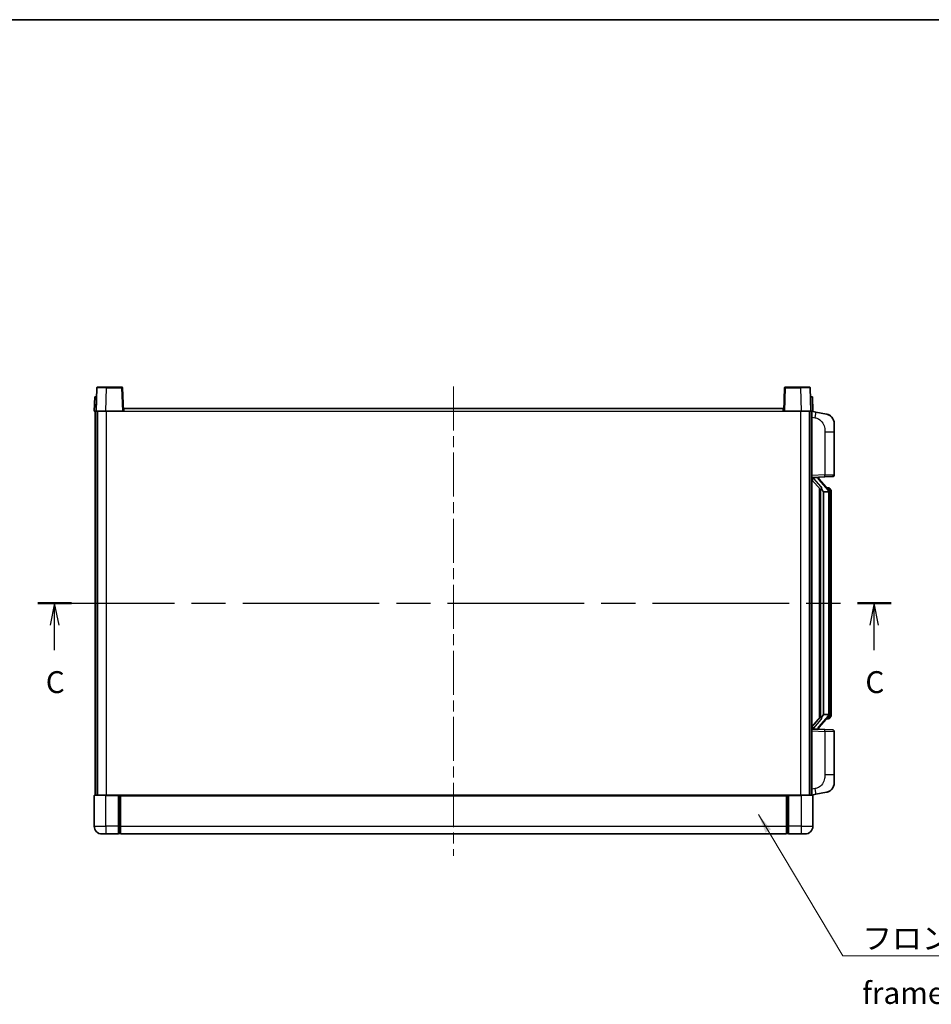
# Model space of a CAD drawing. Units: millimetres. Extents: x 58 to 10685, y 32 to 1297.
# Drawn here: x 2095 to 2564, y 790 to 1297 of the extents above; entities that cross this region are included whole.
import ezdxf

# ---------------------------------------------------------------- set-up
doc = ezdxf.new("R2010")
doc.units = ezdxf.units.MM
doc.header["$LTSCALE"] = 4
doc.linetypes.add('CHAIN', pattern=[0.3543, 0.2362, -0.0295, 0.0591, -0.0295])
for name, color, linetype, lineweight in [('Border (ISO)', 7, 'Continuous', 35), ('Centerline (ISO)', 131, 'Continuous', 18), ('Section Line (ISO)', 7, 'CHAIN', 25), ('Symbol (ISO)', 7, 'Continuous', 18), ('Visible (ISO)', 7, 'Continuous', 35), ('Visible Narrow (ISO)', 7, 'Continuous', 25)]:
    doc.layers.add(name, color=color, linetype=linetype, lineweight=lineweight)
doc.styles.add('Note Text (TK)', font='txt')
doc.dimstyles.new('Default - Method 1b (TK)$7', dxfattribs={"dimscale": 4, "dimtxt": 2.5, "dimasz": 2.5, "dimexe": 1, "dimexo": 1.5, "dimgap": 1, "dimtad": 1, "dimtoh": 1, "dimrnd": 1e-08, "dimdsep": 46, "dimtxsty": 'Note Text (TK)', "dimcen": 0.09, "dimdle": 5, "dimclrd": 100, "dimclre": 100, "dimclrt": 7, "dimadec": 1, "dimazin": 1, "dimtfac": 1, "dimtmove": 0, "dimatfit": 3, "dimfxl": 1, "dimtolj": 1, "dimlwd": -1, "dimlwe": -1, "dimarcsym": 0})

# ---------------------------------------------------------------- blocks, each defined once
blk = doc.blocks.new('図面枠 tk図枠')
at = {"layer": 'Border (ISO)'}
blk.add_line((14.5, 289), (405.5, 289), dxfattribs=at)
blk = doc.blocks.new('2dTransSection2')
at = {"layer": 'Section Line (ISO)', "linetype": 'CHAIN', "ltscale": 16.541935}
blk.add_line((119.41, 222.27), (217.04, 222.27), dxfattribs=at)
at = {"layer": 'Section Line (ISO)', "linetype": 'Continuous', "lineweight": 50}
for p, q in [((119.41, 222.27), (123.27, 222.27)), ((213.18, 222.27), (217.04, 222.27))]:
    blk.add_line(p, q, dxfattribs=at)
at = {"layer": 'Section Line (ISO)', "linetype": 'Continuous'}
for p, q in [((121.34, 222.27), (120.84, 219.77)), ((121.34, 219.77), (121.34, 222.27)), ((121.84, 219.77), (121.34, 222.27)), ((215.11, 222.27), (214.61, 219.77)), ((215.11, 219.77), (215.11, 222.27)), ((215.61, 219.77), (215.11, 222.27)), ((121.34, 216.92), (121.34, 219.77)), ((215.11, 216.92), (215.11, 219.77))]:
    blk.add_line(p, q, dxfattribs=at)
at = {"layer": 'Section Line (ISO)', "char_height": 2.5, "attachment_point": 7, "style": 'Note Text (TK)'}
for insert in [(120.32, 211.22), (214.09, 211.22)]:
    blk.add_mtext('C', dxfattribs=dict(at, insert=insert))

msp = doc.modelspace()

# ---------------------------------------------------------------- linework, layer by layer
at = {"layer": 'Centerline (ISO)', "linetype": 'CHAIN', "ltscale": 23.990969}
msp.add_line((2318.1402, 1107.7362), (2318.1402, 866.2362), dxfattribs=at)
at = {"layer": 'Visible (ISO)'}
for p, q in [((2134.5599, 1107.0037), (2134.1402, 1094.9862)), ((2135.0596, 1107.4862), (2139.5568, 1107.4862)), ((2147.2209, 1107.4862), (2139.5568, 1107.4862)), ((2148.1402, 1094.9862), (2147.7206, 1107.0037)), ((2488.5599, 1107.0037), (2488.1402, 1094.9862)), ((2496.7236, 1107.4862), (2489.0596, 1107.4862)), ((2496.7236, 1107.4862), (2501.2209, 1107.4862)), ((2502.1402, 1094.9862), (2501.7206, 1107.0037)), ((2133.4021, 1102.4862), (2133.1402, 1094.9862)), ((2133.4021, 1102.4862), (2134.4015, 1102.4862)), ((2134.4021, 1102.4862), (2134.4015, 1102.4862)), ((2501.8789, 1102.4862), (2501.8783, 1102.4862)), ((2501.8789, 1102.4862), (2502.8783, 1102.4862)), ((2503.1402, 1094.9862), (2502.8783, 1102.4862)), ((2134.1396, 1094.9862), (2133.1402, 1094.9862)), ((2133.6402, 897.4862), (2133.6402, 1094.9862)), ((2134.1402, 1094.9862), (2134.1396, 1094.9862)), ((2139.1372, 1094.9862), (2134.1402, 1094.9862)), ((2134.6402, 897.4862), (2134.6402, 1094.9862)), ((2134.8902, 897.4862), (2134.8902, 1094.9862)), ((2147.6405, 1094.9862), (2139.1372, 1094.9862)), ((2148.1402, 1094.9862), (2147.6405, 1094.9862)), ((2148.1402, 1094.9862), (2148.3902, 1094.9862)), ((2148.3902, 1094.9862), (2148.3902, 1096.4862)), ((2148.3902, 1096.4862), (2487.8902, 1096.4862)), ((2487.8902, 1096.4862), (2487.8902, 1094.9862)), ((2487.8902, 1094.9862), (2488.1402, 1094.9862)), ((2488.6399, 1094.9862), (2488.1402, 1094.9862)), ((2497.1433, 1094.9862), (2488.6399, 1094.9862)), ((2502.1402, 1094.9862), (2497.1433, 1094.9862)), ((2501.3902, 897.4862), (2501.3902, 1094.9862)), ((2501.6402, 897.4862), (2501.6402, 1094.9862)), ((2502.1408, 1094.9862), (2502.1402, 1094.9862)), ((2503.1402, 1094.9862), (2502.1408, 1094.9862)), ((2502.6402, 897.4862), (2502.6402, 1094.9862)), ((2504.7354, 1094.579), (2502.6402, 1094.9862)), ((2510.0943, 1093.5373), (2504.7354, 1094.579)), ((2514.1402, 1088.6292), (2514.1402, 1084.4966)), ((2514.1402, 1062.3535), (2514.1402, 1084.4966)), ((2502.6402, 1060.9862), (2509.3147, 1061.2193)), ((2502.6402, 1059.7968), (2507.0729, 1054.6975)), ((2503.6402, 1060.9962), (2505.6402, 1060.9962)), ((2506.1402, 1060.9228), (2506.1402, 1061.1084)), ((2506.1402, 1060.7171), (2506.1402, 1060.9228)), ((2511.1496, 1054.5806), (2506.3855, 1060.0611)), ((2513.1751, 1061.3541), (2509.3147, 1061.2193)), ((2506.6402, 1055.1953), (2506.6402, 937.2771)), ((2507.0402, 1054.7352), (2507.0402, 937.7373)), ((2511.0708, 1055.6712), (2510.2015, 1055.6712)), ((2511.9043, 1055.2366), (2511.8255, 1055.3273)), ((2508.6402, 1053.4962), (2508.5551, 1053.5671)), ((2511.1228, 1053.4962), (2508.6402, 1053.4962)), ((2508.6402, 1053.4962), (2508.6402, 938.9762)), ((2511.6402, 939.204), (2511.6402, 1053.2685)), ((2512.6402, 1051.9212), (2512.6402, 1053.2685)), ((2512.6402, 940.5512), (2512.6402, 1051.9212)), ((2507.0729, 937.7749), (2502.6402, 932.6757)), ((2506.3855, 932.4114), (2511.1496, 937.8919)), ((2508.5551, 938.9053), (2508.6402, 938.9762)), ((2508.6402, 938.9762), (2511.1228, 938.9762)), ((2512.6402, 939.204), (2512.6402, 940.5512)), ((2511.0708, 936.8012), (2510.2015, 936.8012)), ((2511.8255, 937.1452), (2511.9043, 937.2358)), ((2509.3147, 931.2531), (2502.6402, 931.4862)), ((2503.6402, 931.4762), (2505.6402, 931.4762)), ((2506.1402, 931.5496), (2506.1402, 931.7553)), ((2506.1402, 931.364), (2506.1402, 931.5496)), ((2509.3147, 931.2531), (2513.1751, 931.1183)), ((2514.1402, 907.9759), (2514.1402, 930.1189)), ((2514.1402, 907.9759), (2514.1402, 903.8433)), ((2133.1402, 897.2362), (2133.1402, 881.4862)), ((2133.3902, 897.4862), (2139.1402, 897.4862)), ((2145.6402, 897.4862), (2139.1402, 897.4862)), ((2145.6402, 897.4862), (2146.3902, 897.4862)), ((2145.6402, 897.4862), (2145.6402, 897.2362)), ((2145.6402, 881.4862), (2145.6402, 897.2362)), ((2146.3902, 897.4862), (2146.6402, 897.4862)), ((2146.6402, 897.4862), (2489.6402, 897.4862)), ((2146.6402, 897.1862), (2146.6402, 897.4862)), ((2146.6402, 897.1862), (2146.6402, 881.4862)), ((2489.6402, 897.4862), (2489.6402, 897.1862)), ((2489.6402, 897.4862), (2489.8902, 897.4862)), ((2489.6402, 881.4862), (2489.6402, 897.1862)), ((2489.8902, 897.4862), (2490.6402, 897.4862)), ((2497.1402, 897.4862), (2490.6402, 897.4862)), ((2490.6402, 897.2362), (2490.6402, 897.4862)), ((2490.6402, 897.2362), (2490.6402, 881.4862)), ((2497.1402, 897.4862), (2502.8902, 897.4862)), ((2502.6402, 897.4862), (2504.7354, 897.8935)), ((2503.1402, 881.4862), (2503.1402, 897.2362)), ((2504.7354, 897.8935), (2510.0943, 898.9351)), ((2139.1402, 877.4862), (2137.1402, 877.4862)), ((2139.1402, 877.4862), (2145.6402, 877.4862)), ((2145.6402, 881.4862), (2145.6402, 877.4862)), ((2146.3902, 877.7862), (2145.6402, 877.7862)), ((2146.6402, 877.4862), (2146.6402, 881.4862)), ((2146.6402, 877.4862), (2489.6402, 877.4862)), ((2489.6402, 881.4862), (2489.6402, 877.4862)), ((2489.8902, 877.7862), (2490.6402, 877.7862)), ((2490.6402, 877.4862), (2490.6402, 881.4862)), ((2490.6402, 877.4862), (2497.1402, 877.4862)), ((2499.1402, 877.4862), (2497.1402, 877.4862))]:
    msp.add_line(p, q, dxfattribs=at)
for centre, radius, start, end in [((2135.0596, 1106.9862), 0.5, 90, 178), ((2147.2209, 1106.9862), 0.5, 2, 90), ((2489.0596, 1106.9862), 0.5, 90, 178), ((2501.2209, 1106.9862), 0.5, 2, 90), ((2509.1402, 1088.6292), 5, 0, 41.09567), ((2507.1402, 1060.7171), 1, 180, 221), ((2513.1402, 1062.3535), 1, 272, 0), ((2511.0708, 1054.6712), 1, 41, 90), ((2509.6402, 1053.2685), 2, 5.907532, 41), ((2509.6402, 1053.2685), 2, 0, 5.907532), ((2509.6402, 939.204), 2, 319, 354.092468), ((2509.6402, 939.204), 2, 354.092468, 0), ((2507.1402, 931.7553), 1, 139, 180), ((2511.0708, 937.8012), 1, 270, 319), ((2513.1402, 930.1189), 1, 0, 88), ((2509.1402, 903.8433), 5, 318.90433, 0), ((2133.3902, 897.2362), 0.25, 90, 180), ((2502.8902, 897.2362), 0.25, 0, 90), ((2137.1402, 881.4862), 4, 180, 270), ((2146.3902, 878.0362), 0.25, 270, 0), ((2489.8902, 878.0362), 0.25, 180, 270), ((2499.1402, 881.4862), 4, 270, 0)]:
    msp.add_arc(centre, radius, start, end, dxfattribs=at)
for centre, major_axis, ratio, start_param, end_param in [((2503.6402, 1060.8495), (-1, 0), 0.14676884, 4.71238898, 6.28318531), ((2503.6402, 1060.1707), (-0.9955, -0.3722), 0.25438663, 4.61756297, 6.18835929), ((2505.6402, 1060.9228), (0.5, 0), 0.14676884, 0, 1.57079633), ((2509.0402, 1060.0347), (0, -6.6667), 0.3, 5.34289009, 6.03820664), ((2509.0402, 932.4377), (0, 6.6667), 0.3, 0.24497866, 0.94029521), ((2503.6402, 932.3018), (0.9955, -0.3722), 0.25438663, 3.23641867, 4.807215), ((2503.6402, 931.623), (-1, 0), 0.14676884, 0, 1.57079633), ((2505.6402, 931.5496), (0.5, 0), 0.14676884, 4.71238898, 6.28318531)]:
    msp.add_ellipse(centre, major_axis=major_axis, ratio=ratio, start_param=start_param, end_param=end_param, dxfattribs=at)
for points, knots in [([(2510.0943, 1093.5373), (2510.1959, 1093.5176), (2510.2971, 1093.4946), (2510.4558, 1093.4534), (2510.5142, 1093.4371), (2510.8352, 1093.3411), (2511.0931, 1093.2404), (2511.5606, 1093.0111), (2511.7746, 1092.8861), (2512.1129, 1092.653), (2512.2445, 1092.5523), (2512.4687, 1092.3627), (2512.5647, 1092.2746), (2512.7003, 1092.1406), (2512.7451, 1092.0946), (2512.8089, 1092.0265), (2512.8298, 1092.0038), (2512.8702, 1091.9591), (2512.889, 1091.9379), (2512.9083, 1091.9158)], [0, 0, 0, 0, 0.031817178, 0.031817178, 0.050452113, 0.050452113, 0.134929933, 0.134929933, 0.208678987, 0.208678987, 0.258212634, 0.258212634, 0.298091577, 0.298091577, 0.318896146, 0.318896146, 0.329513015, 0.329513015, 0.340218293, 0.340218293, 0.340218293, 0.340218293]), ([(2510.0943, 1093.5373), (2510.2708, 1093.503), (2510.4464, 1093.4589), (2510.7, 1093.3804), (2510.7812, 1093.353), (2511.111, 1093.2321), (2511.3553, 1093.1199), (2511.7875, 1092.877), (2511.9803, 1092.7506), (2512.2848, 1092.5197), (2512.4041, 1092.42), (2512.5878, 1092.2518), (2512.6571, 1092.1845), (2512.7555, 1092.0834), (2512.7879, 1092.0492), (2512.8501, 1091.9816), (2512.8789, 1091.9494), (2512.9083, 1091.9158)], [0, 0, 0, 0, 0.055151579, 0.055151579, 0.081398944, 0.081398944, 0.162714309, 0.162714309, 0.230969498, 0.230969498, 0.277734391, 0.277734391, 0.307873407, 0.307873407, 0.323370755, 0.323370755, 0.339065947, 0.339065947, 0.339065947, 0.339065947]), ([(2507.4248, 1056.1044), (2507.4271, 1056.0939), (2507.4293, 1056.0834), (2507.4813, 1055.8424), (2507.5353, 1055.5598), (2507.5353, 1055.3146), (2507.5353, 1055.2399), (2507.5299, 1055.1583), (2507.4997, 1055.0066), (2507.4744, 1054.9368), (2507.4181, 1054.8356), (2507.3862, 1054.7949), (2507.3213, 1054.7326), (2507.2886, 1054.7105), (2507.1985, 1054.6635), (2507.1435, 1054.6578), (2507.0929, 1054.6792), (2507.0819, 1054.6872), (2507.0729, 1054.6975)], [0.742305626, 0.742305626, 0.742305626, 0.742305626, 0.745632696, 0.745632696, 0.819200354, 0.819200354, 0.819200354, 0.841590598, 0.841590598, 0.863980841, 0.863980841, 0.882920663, 0.882920663, 0.901860485, 0.901860485, 0.943798526, 0.943798526, 0.958212109, 0.958212109, 0.958212109, 0.958212109]), ([(2512.6402, 1053.2685), (2512.6402, 1053.8623), (2512.4897, 1054.2664), (2512.1845, 1054.8988), (2512.0135, 1055.111), (2511.9043, 1055.2366)], [0, 0, 0, 0, 0.2061269, 0.2061269, 0.42564821, 0.42564821, 0.42564821, 0.42564821]), ([(2511.6296, 1053.4743), (2511.6296, 1053.4745), (2511.6296, 1053.4746), (2511.6282, 1053.4838), (2511.6152, 1053.4916), (2511.5662, 1053.504), (2511.5297, 1053.5084), (2511.4383, 1053.5126), (2511.3842, 1053.5125), (2511.2655, 1053.5079), (2511.2021, 1053.5034), (2511.1378, 1053.497)], [-0.0778087689, -0.0778087689, -0.0778087689, -0.0778087689, -0.0774791395, -0.0774791395, -0.0585788033, -0.0585788033, -0.0389062325, -0.0389062325, -0.0193765361, -0.0193765361, 0, 0, 0, 0]), ([(2507.0729, 937.7749), (2507.0819, 937.7853), (2507.0929, 937.7933), (2507.1435, 937.8146), (2507.1985, 937.8089), (2507.2886, 937.7619), (2507.3213, 937.7399), (2507.3862, 937.6775), (2507.4181, 937.6369), (2507.4744, 937.5357), (2507.4997, 937.4659), (2507.5299, 937.3141), (2507.5353, 937.2325), (2507.5353, 936.9465), (2507.4934, 936.7008), (2507.444, 936.4573), (2507.4346, 936.413), (2507.4248, 936.368)], [0.219421737, 0.219421737, 0.219421737, 0.219421737, 0.23383532, 0.23383532, 0.275773361, 0.275773361, 0.294713183, 0.294713183, 0.313653005, 0.313653005, 0.336043248, 0.336043248, 0.358433491, 0.358433491, 0.421861067, 0.421861067, 0.435453192, 0.435453192, 0.435453192, 0.435453192]), ([(2511.6296, 938.9981), (2511.6296, 938.998), (2511.6296, 938.9978), (2511.6282, 938.9886), (2511.6152, 938.9808), (2511.5662, 938.9684), (2511.5297, 938.9641), (2511.4383, 938.9598), (2511.3842, 938.9599), (2511.2655, 938.9646), (2511.2021, 938.9691), (2511.1378, 938.9755)], [-0.0003297628, -0.0003297628, -0.0003297628, -0.0003297628, 0, 0, 0.0189079865, 0.0189079865, 0.0385885202, 0.0385885202, 0.0581261217, 0.0581261217, 0.0775105008, 0.0775105008, 0.0775105008, 0.0775105008]), ([(2511.9043, 937.2358), (2511.9587, 937.2983), (2512.0281, 937.3831), (2512.195, 937.6234), (2512.2957, 937.7894), (2512.4671, 938.1803), (2512.5411, 938.3944), (2512.62, 938.8186), (2512.6402, 938.9996), (2512.6402, 939.204)], [0, 0, 0, 0, 0.109280085, 0.109280085, 0.240591253, 0.240591253, 0.354088722, 0.354088722, 0.425024641, 0.425024641, 0.425024641, 0.425024641]), ([(2512.9083, 900.5567), (2512.8888, 900.5343), (2512.8697, 900.5129), (2512.8289, 900.4677), (2512.8077, 900.4447), (2512.7431, 900.3759), (2512.6978, 900.3293), (2512.5606, 900.194), (2512.4634, 900.1051), (2512.2371, 899.9143), (2512.1045, 899.8132), (2511.7641, 899.5798), (2511.5491, 899.4549), (2511.0844, 899.2286), (2510.8308, 899.13), (2510.4152, 899.0058), (2510.2551, 898.9664), (2510.0943, 898.9351)], [0, 0, 0, 0, 0.010823116, 0.010823116, 0.021555164, 0.021555164, 0.042579621, 0.042579621, 0.082862142, 0.082862142, 0.132680778, 0.132680778, 0.206708077, 0.206708077, 0.289770927, 0.289770927, 0.340209224, 0.340209224, 0.340209224, 0.340209224]), ([(2511.4445, 899.4059), (2511.2549, 899.3074), (2511.0598, 899.2216), (2510.6122, 899.0575), (2510.3541, 898.9857), (2510.0943, 898.9351)], [0.193034956, 0.193034956, 0.193034956, 0.193034956, 0.257659665, 0.257659665, 0.339004358, 0.339004358, 0.339004358, 0.339004358]), ([(2512.9083, 900.5567), (2512.8796, 900.5238), (2512.8515, 900.4924), (2512.7909, 900.4265), (2512.7594, 900.3931), (2512.6635, 900.2943), (2512.596, 900.2285), (2512.5043, 900.144), (2512.4824, 900.1243), (2512.4603, 900.1046)], [0, 0, 0, 0, 0.0153264144, 0.0153264144, 0.0304667096, 0.0304667096, 0.0599334156, 0.0599334156, 0.0689999837, 0.0689999837, 0.0689999837, 0.0689999837])]:
    msp.add_open_spline(points, degree=3, knots=knots, dxfattribs=at)
for points in [[(2511.1378, 1053.497), (2511.1327, 1053.4965), (2511.1276, 1053.4962), (2511.1228, 1053.4962)], [(2511.1228, 938.9762), (2511.1276, 938.9762), (2511.1327, 938.976), (2511.1378, 938.9755)]]:
    msp.add_open_spline(points, degree=3, dxfattribs=at)
at = {"layer": 'Visible Narrow (ISO)'}
for p, q in [((2139.1372, 1094.9862), (2139.5568, 1107.0037)), ((2139.5568, 1107.0037), (2139.5568, 1107.4862)), ((2139.5568, 1107.0037), (2147.2209, 1107.0037)), ((2147.2209, 1107.4862), (2147.2209, 1107.0037)), ((2147.2209, 1107.0037), (2147.6405, 1094.9862)), ((2488.6399, 1094.9862), (2489.0596, 1107.0037)), ((2489.0596, 1107.0037), (2489.0596, 1107.4862)), ((2489.0596, 1107.0037), (2496.7236, 1107.0037)), ((2496.7236, 1107.0037), (2496.7236, 1107.4862)), ((2496.7236, 1107.0037), (2497.1433, 1094.9862)), ((2134.1396, 1094.9862), (2134.4015, 1102.4862)), ((2501.8789, 1102.4862), (2502.1408, 1094.9862)), ((2139.3902, 897.4862), (2139.3902, 1094.9862)), ((2148.3902, 1094.9862), (2487.8902, 1094.9862)), ((2496.8902, 897.4862), (2496.8902, 1094.9862)), ((2502.6402, 1091.9504), (2504.2676, 1091.6341)), ((2509.3147, 1084.4966), (2514.1402, 1084.4966)), ((2509.3147, 1084.4966), (2509.3147, 1062.2187)), ((2509.3147, 1062.2187), (2502.6402, 1061.9856)), ((2503.6402, 1060.9962), (2503.6402, 1061.0211)), ((2503.6402, 1060.458), (2503.6402, 1060.9962)), ((2507.4248, 1056.1044), (2503.6402, 1060.458)), ((2505.6402, 1061.091), (2505.6402, 1060.9962)), ((2505.6402, 1060.9962), (2505.6402, 1060.8608)), ((2506.0082, 1059.8767), (2510.7723, 1054.3962)), ((2509.3147, 1062.2187), (2514.1402, 1062.3535)), ((2511.6402, 1054.0858), (2511.6402, 1053.2685)), ((2508.5551, 938.9053), (2508.5551, 1053.5671)), ((2511.6402, 1053.2685), (2511.1402, 1053.2685)), ((2511.1402, 1053.2685), (2511.1402, 939.204)), ((2512.6402, 1051.9212), (2511.6402, 1051.9212)), ((2510.7723, 938.0762), (2506.0082, 932.5957)), ((2511.6402, 939.204), (2511.1402, 939.204)), ((2511.6402, 940.5512), (2512.6402, 940.5512)), ((2511.6402, 939.204), (2511.6402, 938.3867)), ((2503.6402, 932.0144), (2507.4248, 936.368)), ((2502.6402, 930.4868), (2509.3147, 930.2538)), ((2503.6402, 931.4762), (2503.6402, 932.0144)), ((2503.6402, 931.4513), (2503.6402, 931.4762)), ((2505.6402, 931.6116), (2505.6402, 931.4762)), ((2505.6402, 931.4762), (2505.6402, 931.3815)), ((2514.1402, 930.1189), (2509.3147, 930.2538)), ((2509.3147, 930.2538), (2509.3147, 907.9759)), ((2514.1402, 907.9759), (2509.3147, 907.9759)), ((2139.1402, 897.2362), (2133.1402, 897.2362)), ((2139.1402, 897.2362), (2139.1402, 897.4862)), ((2139.1402, 897.2362), (2145.6402, 897.2362)), ((2139.1402, 881.4862), (2139.1402, 897.2362)), ((2146.3902, 897.4862), (2146.3902, 881.4862)), ((2146.6402, 897.1862), (2489.6402, 897.1862)), ((2489.8902, 881.4862), (2489.8902, 897.4862)), ((2490.6402, 897.2362), (2497.1402, 897.2362)), ((2497.1402, 897.2362), (2497.1402, 897.4862)), ((2503.1402, 897.2362), (2497.1402, 897.2362)), ((2497.1402, 897.2362), (2497.1402, 881.4862)), ((2504.2676, 900.8384), (2502.6402, 900.522)), ((2133.1402, 881.4862), (2139.1402, 881.4862)), ((2145.6402, 881.4862), (2139.1402, 881.4862)), ((2139.1402, 881.4862), (2139.1402, 877.4862)), ((2146.3902, 881.4862), (2145.6402, 881.4862)), ((2146.6402, 881.4862), (2146.3902, 881.4862)), ((2146.3902, 877.7862), (2146.3902, 881.4862)), ((2146.6402, 881.4862), (2489.6402, 881.4862)), ((2489.6402, 881.4862), (2489.8902, 881.4862)), ((2489.8902, 881.4862), (2489.8902, 877.7862)), ((2489.8902, 881.4862), (2490.6402, 881.4862)), ((2497.1402, 881.4862), (2490.6402, 881.4862)), ((2497.1402, 881.4862), (2503.1402, 881.4862)), ((2497.1402, 881.4862), (2497.1402, 877.4862))]:
    msp.add_line(p, q, dxfattribs=at)
for centre, start, end in [((2507.1402, 1060.8608), 180, 221), ((2509.6402, 1053.4121), 3.242335, 41), ((2509.6402, 1053.2685), 0, 8.733934), ((2509.6402, 939.0603), 319, 356.757665), ((2509.6402, 939.204), 351.266066, 0), ((2507.1402, 931.6116), 139, 180)]:
    msp.add_arc(centre, 1.5, start, end, dxfattribs=at)
for centre, major_axis, ratio, start_param, end_param in [((2139.5623, 1106.9862), (5.0024, -0.0174), 0.00348438, 1.5719048, 3.14148316), ((2147.2209, 1106.9862), (0.4997, 0.0174), 0.03487826, 0, 1.56957835), ((2489.0596, 1106.9862), (-0.4997, 0.0174), 0.03487826, 4.71360696, 6.28318531), ((2496.7181, 1106.9862), (5.0024, 0.0174), 0.00348438, 0.00010951, 1.56968786), ((2504.163, 1091.6341), (0.5724, 2.9449), 0.03425905, 4.71904817, 6.28318531), ((2505.6402, 1060.7171), (0.5, 0), 0.28734789, 0, 1.57079633), ((2506.0082, 1059.733), (0.3774, 0.328), 0.22082359, 0, 1.3811443), ((2509.2798, 1062.2187), (0.0349, -0.9994), 0.03487826, 0, 1.56957835), ((2510.7723, 1054.2525), (0.3774, 0.328), 0.22082359, 0, 1.3811443), ((2511.1496, 1054.5806), (0.7547, 0.6561), 0.98843646, 0, 0.86096541), ((2511.6402, 1053.2685), (1, 0), 0.81730076, 0, 1.57079633), ((2510.7723, 938.2199), (0.3774, -0.328), 0.22082359, 4.90204101, 6.28318531), ((2511.6402, 939.204), (1, 0), 0.81730076, 4.71238898, 6.28318531), ((2506.0082, 932.7394), (0.3774, -0.328), 0.22082359, 4.90204101, 6.28318531), ((2511.1496, 937.8919), (0.7547, -0.6561), 0.98843646, 5.4222199, 6.28318531), ((2505.6402, 931.7553), (0.5, 0), 0.28734789, 4.71238898, 6.28318531), ((2509.2798, 930.2538), (0.0349, 0.9994), 0.03487826, 4.71360696, 6.28318531), ((2504.163, 900.8384), (0.5724, -2.9449), 0.03425905, 0, 1.56413714)]:
    msp.add_ellipse(centre, major_axis=major_axis, ratio=ratio, start_param=start_param, end_param=end_param, dxfattribs=at)
for points, knots in [([(2504.2676, 1091.6341), (2504.8242, 1091.5259), (2505.4431, 1091.3855), (2506.0511, 1091.0679), (2506.9037, 1090.6227), (2507.7182, 1089.8228), (2508.2927, 1088.8303), (2508.7927, 1087.9665), (2509.0978, 1086.9858), (2509.2238, 1086.1027), (2509.3086, 1085.5078), (2509.3147, 1084.963), (2509.3147, 1084.4966)], [0, 0, 0, 0, 0.22498324, 0.22498324, 0.22498324, 0.54043573, 0.54043573, 0.54043573, 0.81501171, 0.81501171, 0.81501171, 1, 1, 1, 1]), ([(2511.1496, 1055.5739), (2511.2224, 1055.4839), (2511.3364, 1055.332), (2511.5399, 1054.8662), (2511.6402, 1054.5733), (2511.6402, 1054.0858)], [-0.42564821, -0.42564821, -0.42564821, -0.42564821, -0.2061269, -0.2061269, 0, 0, 0, 0]), ([(2511.6402, 938.3867), (2511.6402, 938.2189), (2511.6267, 938.0765), (2511.5741, 937.748), (2511.5248, 937.5882), (2511.4105, 937.2987), (2511.3434, 937.1781), (2511.2321, 937.0042), (2511.1859, 936.9433), (2511.1496, 936.8985)], [-0.425024641, -0.425024641, -0.425024641, -0.425024641, -0.354088722, -0.354088722, -0.240591253, -0.240591253, -0.109280085, -0.109280085, 0, 0, 0, 0]), ([(2511.1496, 936.8985), (2511.0995, 936.8364), (2511.0735, 936.8045), (2511.0709, 936.8013), (2511.0708, 936.8012), (2511.0708, 936.8012)], [-0.318622721, -0.318622721, -0.318622721, -0.318622721, -0.167312443, -0.167312443, -0.159355581, -0.159355581, -0.159355581, -0.159355581]), ([(2509.3147, 907.9759), (2509.3147, 907.4396), (2509.3061, 906.8043), (2509.1806, 906.1041), (2509.0089, 905.1456), (2508.6214, 904.0953), (2508.0384, 903.2352), (2507.4812, 902.4131), (2506.7399, 901.7537), (2505.9914, 901.3738), (2505.4057, 901.0766), (2504.8064, 900.9431), (2504.2676, 900.8384)], [0, 0, 0, 0, 0.21270217, 0.21270217, 0.21270217, 0.50389399, 0.50389399, 0.50389399, 0.78220336, 0.78220336, 0.78220336, 1, 1, 1, 1])]:
    msp.add_open_spline(points, degree=3, knots=knots, dxfattribs=at)
msp.add_open_spline([(2511.0708, 1055.6712), (2511.0708, 1055.6713), (2511.0968, 1055.6393), (2511.1496, 1055.5739)], degree=3, dxfattribs=at)

# ---------------------------------------------------------------- block references
at = {"xscale": 4.5, "yscale": 4.5, "zscale": 4.5}
msp.add_blockref('図面枠 tk図枠', (1566.75, -4), dxfattribs=at)
at = {"layer": 'Section Line (ISO)', "xscale": 4.5, "yscale": 4.5, "zscale": 4.5}
msp.add_blockref('2dTransSection2', (1566.75, -4), dxfattribs=at)

# ---------------------------------------------------------------- texts
at = {"layer": 'Symbol (ISO)', "color": 7, "insert": (2528.5499, 829.4143), "char_height": 11.25, "width": 232.565782, "attachment_point": 1, "line_spacing_factor": 1.5, "style": 'Note Text (TK)'}
msp.add_mtext('{\\fＭＳ Ｐゴシック|b0|i0;フロントフレーム1 / Front frame1}', dxfattribs=at)

# ---------------------------------------------------------------- leaders
at = {"layer": 'Symbol (ISO)', "color": 100, "annotation_type": 0, "has_hookline": 1, "hookline_direction": 0, "text_width": 222.0597}
msp.add_leader([(2475.0693, 887.5598), (2518.5499, 814.8049), (2528.5499, 814.8049)], dimstyle='Default - Method 1b (TK)$7', override={"dimgap": 0, "dimtad": 1}, dxfattribs=at)

doc.saveas('drawing.dxf')
